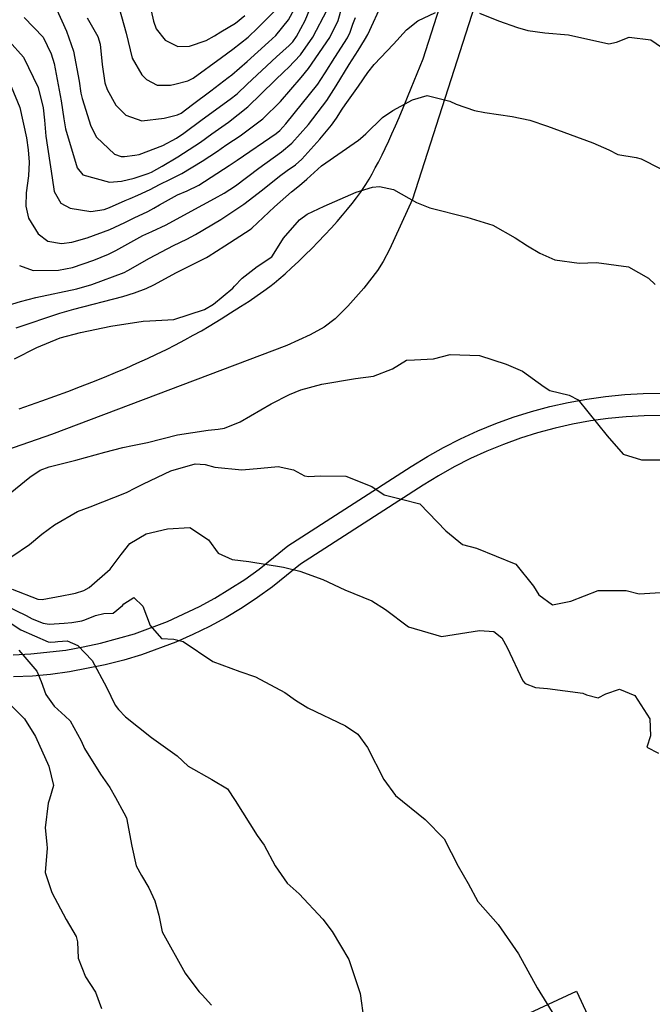
# Model space of a CAD drawing. Units: inches. Extents: x 1267759 to 1273759, y 465455 to 469455.
# Drawn here: x 1271323 to 1271494, y 466547 to 466813 of the extents above; entities that cross this region are included whole.
import ezdxf

# ---------------------------------------------------------------- set-up
doc = ezdxf.new("R2010")
doc.units = ezdxf.units.IN
doc.header["$MEASUREMENT"] = 0
for name, color, linetype, true_color in [('CULTRL-Pad', 7, 'Continuous', 0xd3fafd), ('TRANS-Non Street Sidewalk', 7, 'Continuous', 0x7bfa15), ('Undefined', 7, 'Continuous', 0x27fa89)]:
    doc.layers.add(name, color=color, linetype=linetype, true_color=true_color)

msp = doc.modelspace()

# ---------------------------------------------------------------- linework, layer by layer
at = {"layer": 'CULTRL-Pad'}
msp.add_lwpolyline([(1271488.86, 466517.5), (1271471.21, 466509.3), (1271455.95, 466542.15), (1271473.61, 466550.34)], close=True, dxfattribs=at)
at = {"layer": 'TRANS-Non Street Sidewalk'}
for points in [[(1271323.12, 466707.51), (1271329.29, 466709.67), (1271332.81, 466710.94), (1271336.3, 466712.22), (1271339.73, 466713.53), (1271342.82, 466714.73), (1271346.16, 466716.07), (1271349.14, 466717.31), (1271352.08, 466718.56), (1271354.96, 466719.83), (1271357.78, 466721.11), (1271360.27, 466722.28), (1271362.97, 466723.6), (1271365.35, 466724.8), (1271367.92, 466726.16), (1271370.17, 466727.39), (1271372.36, 466728.64), (1271374.48, 466729.9), (1271377.67, 466731.85), (1271380.25, 466733.45), (1271382.91, 466735.14), (1271385.22, 466736.65), (1271387.44, 466738.14), (1271389.21, 466739.38), (1271390.81, 466740.55), (1271391.98, 466741.47), (1271393.27, 466742.53), (1271394.93, 466743.98), (1271396.7, 466745.59), (1271398.55, 466747.32), (1271400.46, 466749.17), (1271402.07, 466750.77), (1271404, 466752.74), (1271405.59, 466754.42), (1271407.47, 466756.44), (1271408.98, 466758.13), (1271410.43, 466759.79), (1271411.8, 466761.42), (1271413.08, 466763), (1271414.25, 466764.51), (1271415.29, 466765.95), (1271416.03, 466767.04), (1271416.74, 466768.15), (1271417.59, 466769.55), (1271418.43, 466771.03), (1271419.28, 466772.57), (1271420.12, 466774.17), (1271421.1, 466776.12), (1271421.94, 466777.85), (1271422.92, 466779.93), (1271423.75, 466781.76), (1271424.72, 466783.95), (1271425.69, 466786.18), (1271426.8, 466788.8), (1271429.01, 466794.15), (1271432.18, 466802.02), (1271446.43, 466846.48)], [(1271454.86, 466843.81), (1271429.35, 466764.18), (1271423.12, 466750.58), (1271421.37, 466747.28), (1271419.87, 466744.93), (1271416.16, 466740.14), (1271411.91, 466735.28), (1271408.42, 466731.84), (1271405.47, 466729.55), (1271401.7, 466727.5), (1271395.39, 466724.65), (1271331.93, 466700.61), (1271253.68, 466673.39)], [(1271321.53, 466641.13), (1271326.28, 466641.37), (1271335.74, 466642.42), (1271340.44, 466643.24), (1271345.09, 466644.24), (1271354.26, 466646.82), (1271363.18, 466650.13), (1271371.81, 466654.16), (1271376, 466656.44), (1271384.07, 466661.49), (1271387.94, 466664.26), (1271395.69, 466670.53), (1271428.97, 466691.99), (1271433.34, 466694.68), (1271437.71, 466697.14), (1271442.27, 466699.46), (1271446.93, 466701.59), (1271451.78, 466703.57), (1271456.48, 466705.27), (1271461.49, 466706.84), (1271466.43, 466708.17), (1271471.31, 466709.26), (1271476.35, 466710.18), (1271481.41, 466710.89), (1271486.64, 466711.4), (1271491.63, 466711.67), (1271496.76, 466711.75)], [(1271496.77, 466705.74), (1271491.89, 466705.68), (1271487.02, 466705.41), (1271482.17, 466704.94), (1271477.36, 466704.27), (1271472.55, 466703.39), (1271467.82, 466702.33), (1271463.1, 466701.06), (1271458.46, 466699.6), (1271453.88, 466697.95), (1271449.36, 466696.11), (1271444.94, 466694.09), (1271440.58, 466691.87), (1271436.35, 466689.49), (1271432.17, 466686.91), (1271399.11, 466665.59), (1271391.58, 466659.49), (1271387.51, 466656.58), (1271383.32, 466653.83), (1271379.01, 466651.24), (1271374.52, 466648.8), (1271370.02, 466646.6), (1271365.44, 466644.57), (1271356.17, 466641.13), (1271351.38, 466639.68), (1271346.42, 466638.39), (1271336.71, 466636.5), (1271331.62, 466635.83), (1271326.76, 466635.39), (1271321.63, 466635.14)]]:
    msp.add_lwpolyline(points, dxfattribs=at)
at = {"layer": 'Undefined'}
for points, elevation in [([(1271341.55, 466813.1), (1271344.36, 466808.1), (1271345.02, 466805.97), (1271345.58, 466800.48), (1271346.33, 466795.53), (1271346.93, 466793.74), (1271349.26, 466789.56), (1271351.92, 466786.81), (1271356.31, 466785.28), (1271362.27, 466786.03), (1271365.89, 466786.91), (1271366.9, 466787.41), (1271369.96, 466789.71), (1271374.88, 466793.41), (1271379.59, 466797.01), (1271380.54, 466797.75), (1271384.73, 466801.36), (1271390.49, 466806.58), (1271392.41, 466808.38), (1271395.89, 466812.55), (1271399.66, 466819.56)], 204), ([(1271320.43, 466806.81), (1271324.32, 466802.5), (1271328.32, 466794.27), (1271329.66, 466788.82), (1271329.96, 466785.48), (1271330.36, 466781.16), (1271332.03, 466769.95), (1271332.64, 466766.26), (1271334.39, 466763.11), (1271336.96, 466761.76), (1271342.49, 466760.78), (1271346.15, 466761.37), (1271347.55, 466761.93), (1271351.79, 466763.76), (1271353.11, 466764.35), (1271355.2, 466765.25), (1271358.56, 466766.74), (1271361.05, 466768.09), (1271364.01, 466769.59), (1271367.07, 466771.06), (1271372.6, 466774.37), (1271376.69, 466777.09), (1271377.72, 466777.82), (1271379.23, 466778.89), (1271382.85, 466781.29), (1271388.92, 466785.8), (1271393.73, 466790.56), (1271399.31, 466796.96), (1271401.3, 466799.41), (1271407.05, 466807.81), (1271409.31, 466812.36), (1271410.25, 466815.94)], 210), ([(1271323.28, 466746.28), (1271326.92, 466744.88), (1271333.81, 466744.94), (1271337.54, 466745.7), (1271343.36, 466747.72), (1271347.29, 466749.34), (1271349.28, 466750.26), (1271355.77, 466753.92), (1271356.57, 466754.33), (1271358.96, 466755.41), (1271362.82, 466757.22), (1271369.6, 466760.87), (1271375.89, 466764.33), (1271378.48, 466765.73), (1271381.52, 466767.71), (1271387.83, 466772.51), (1271393.99, 466776.9), (1271396.77, 466779.24), (1271401.29, 466784.31), (1271406.19, 466790.76), (1271408.77, 466794.77), (1271412.23, 466800.51), (1271414.68, 466804.32), (1271416.41, 466807.06), (1271417.25, 466808.63), (1271421.32, 466817.42)], 214), ([(1271332.97, 466816.08), (1271335.94, 466809.52), (1271337.82, 466804.07), (1271339.33, 466795.99), (1271339.81, 466792.81), (1271340.15, 466791.35), (1271342.54, 466783.86), (1271344.03, 466780.87), (1271348.91, 466776.29), (1271350.72, 466775.66), (1271351.59, 466775.7), (1271354.42, 466776.04), (1271355.54, 466776.24), (1271361.98, 466778.64), (1271365.64, 466780.63), (1271367.6, 466781.97), (1271372.58, 466785.7), (1271380.14, 466791.15), (1271381.99, 466792.62), (1271384.73, 466795.19), (1271392.61, 466802.56), (1271396.06, 466805.6), (1271397.03, 466806.6), (1271398.01, 466808.04), (1271400.37, 466812.36), (1271402.64, 466817.94)], 206), ([(1271358.37, 466816.98), (1271359.4, 466812.19), (1271360.11, 466810.1), (1271362.56, 466807.05), (1271365.97, 466805.4), (1271369.1, 466805.49), (1271373.65, 466806.99), (1271375.87, 466808.25), (1271377.63, 466809.3), (1271381.54, 466811.67), (1271384.03, 466813.76)], 200), ([(1271320.32, 466735.54), (1271323.55, 466736.49), (1271327.68, 466737.64), (1271338.72, 466739.97), (1271342.79, 466741.09), (1271351.52, 466744.38), (1271352.51, 466744.85), (1271358.36, 466748.21), (1271364.8, 466751.66), (1271368.39, 466753.38), (1271370.72, 466754.58), (1271377.56, 466758.63), (1271383.84, 466762.79), (1271388.86, 466766.69), (1271393.44, 466770.39), (1271395.46, 466771.87), (1271397.75, 466773.46), (1271399.48, 466774.94), (1271404.36, 466780.38), (1271407.45, 466784.14), (1271408.82, 466786.03), (1271410.36, 466788.48), (1271411.14, 466789.65), (1271414.74, 466794.68), (1271417.24, 466798.35), (1271418.99, 466800.52), (1271424.19, 466806.02), (1271427.67, 466809.89), (1271430.81, 466812.33), (1271435.58, 466814.53)], 216), ([(1271320.99, 466794.59), (1271323.35, 466788.9), (1271325.16, 466780.75), (1271325.6, 466777.43), (1271325.88, 466774.11), (1271325.69, 466770.46), (1271325.06, 466765.82), (1271324.95, 466762.3), (1271325.72, 466759.05), (1271328.25, 466754.76), (1271330.88, 466752.83), (1271334.59, 466752.2), (1271337.37, 466752.53), (1271341.49, 466753.73), (1271347.67, 466756), (1271351.71, 466757.87), (1271354.17, 466759.07), (1271357.85, 466760.8), (1271359.54, 466761.71), (1271361.07, 466762.64), (1271365.94, 466765.28), (1271368.53, 466766.42), (1271371.67, 466767.94), (1271379.83, 466773.2), (1271382.01, 466774.72), (1271392.53, 466781.88), (1271393.51, 466782.69), (1271395.1, 466784.47), (1271403.74, 466795.18), (1271404.59, 466796.44), (1271405.72, 466798.3), (1271408.37, 466802.42), (1271411.78, 466807.68), (1271412.52, 466809.23), (1271413.21, 466811.36), (1271413.9, 466813.2)], 212), ([(1271324.51, 466813.16), (1271329.63, 466807.88), (1271331.84, 466803.39), (1271332.57, 466800.79), (1271334.52, 466790.73), (1271335.22, 466785.87), (1271335.71, 466783.13), (1271338.78, 466772.58), (1271340.37, 466770.68), (1271347.55, 466768.71), (1271350.81, 466769), (1271354.24, 466769.83), (1271358.02, 466771.05), (1271358.86, 466771.45), (1271361.79, 466773.03), (1271366.03, 466775.54), (1271372.1, 466779.56), (1271375.15, 466781.76), (1271379.68, 466784.98), (1271384.88, 466789.05), (1271392.18, 466796.18), (1271394.69, 466798.62), (1271395.84, 466799.67), (1271399.11, 466803.11), (1271402.45, 466807.93), (1271406.3, 466815.29)], 208), ([(1271350.16, 466815.71), (1271352.04, 466809.01), (1271353.7, 466802.26), (1271356.29, 466797.72), (1271357.54, 466796.43), (1271360.4, 466794.91), (1271364.01, 466794.9), (1271365.16, 466795.21), (1271368.65, 466796.1), (1271370.14, 466796.84), (1271377.79, 466802.44), (1271380.86, 466804.65), (1271384.96, 466807.92), (1271387.57, 466810.37), (1271392.4, 466815.3)], 202), ([(1271447.38, 466814.41), (1271452.57, 466812.26), (1271457.63, 466810.49), (1271460.48, 466809.68), (1271465.01, 466809.06), (1271471.47, 466808.52), (1271482.3, 466806.11), (1271484.41, 466806.53), (1271487.81, 466807.89), (1271493.66, 466807.21), (1271501.13, 466802)], 216), ([(1271322.33, 466729.42), (1271334.17, 466733.39), (1271337.9, 466734.41), (1271351.14, 466737.87), (1271354.26, 466738.83), (1271357.45, 466740.01), (1271359.52, 466741), (1271365.64, 466744.32), (1271373.72, 466748.37), (1271374.21, 466748.65), (1271378.66, 466751.57), (1271385.53, 466755.95), (1271385.97, 466756.29), (1271392.04, 466762.11), (1271396.66, 466766.17), (1271398.85, 466767.86), (1271400.78, 466769.53), (1271404.75, 466773.15), (1271414.73, 466780.09), (1271415.32, 466780.5), (1271416.71, 466781.8), (1271421.25, 466786.19), (1271424.01, 466788.11), (1271429.29, 466790.94), (1271433.27, 466792.11), (1271439.39, 466790.65), (1271441.11, 466789.79), (1271446.03, 466788.13), (1271448.87, 466787.52), (1271456.2, 466786.44), (1271461, 466785.49), (1271465.76, 466783.85), (1271478, 466779.32), (1271482.33, 466777.45), (1271484.77, 466776.24), (1271489.69, 466775.4), (1271491.02, 466775.08), (1271496.17, 466772.4)], 218), ([(1271321.87, 466721.01), (1271327.91, 466724.09), (1271334.26, 466726.71), (1271339.68, 466728.17), (1271347.94, 466729.88), (1271356.6, 466731.19), (1271358.43, 466731.27), (1271364.93, 466731.69), (1271373.17, 466734.34), (1271375.6, 466735.8), (1271380.81, 466740.14), (1271381.29, 466740.66), (1271383.34, 466742.81), (1271387.39, 466745.93), (1271391.32, 466748.56), (1271391.57, 466748.84), (1271394.49, 466753.59), (1271398.8, 466758.53), (1271400.88, 466760.06), (1271405.46, 466762.3), (1271414.12, 466766.07), (1271418.56, 466767.41), (1271420.38, 466767.61), (1271424.17, 466766.72), (1271430.45, 466763.25), (1271434.05, 466761.78), (1271443.99, 466759.26), (1271451.01, 466757.12), (1271457.07, 466753.73), (1271460.33, 466751.57), (1271463.68, 466749.55), (1271467.76, 466747.73), (1271474.28, 466746.88), (1271479.02, 466747.02), (1271487.63, 466745.87), (1271493.01, 466742.82), (1271494.8, 466741.15)], 220), ([(1271317.25, 466681.98), (1271326.05, 466689.11), (1271328.86, 466690.99), (1271331.3, 466691.88), (1271338.44, 466693.64), (1271346.25, 466695.84), (1271351.15, 466697.13), (1271353.73, 466697.62), (1271357.78, 466698.49), (1271365.93, 466700.56), (1271374.15, 466701.79), (1271376.9, 466702.01), (1271378.56, 466702.31), (1271382.85, 466704.03), (1271391.17, 466708.88), (1271396.12, 466711.44), (1271399.17, 466712.63), (1271404.83, 466714.21), (1271413.93, 466715.74), (1271418.79, 466716.36), (1271423.97, 466718.37), (1271427.72, 466720.66), (1271429.84, 466720.74), (1271434.98, 466721.04), (1271439.48, 466722.24), (1271447.4, 466721.94), (1271454.61, 466719.63), (1271459.02, 466717.68), (1271464.89, 466713.5), (1271466.44, 466712.49), (1271471.61, 466711.24), (1271474.06, 466710), (1271481.87, 466700.22), (1271486.18, 466695.34), (1271491.15, 466693.77), (1271499.26, 466693.81)], 222), ([(1271321.21, 466667.68), (1271325.99, 466670.95), (1271329.25, 466673.73), (1271332.66, 466676.23), (1271338.93, 466679.86), (1271342.33, 466681.04), (1271352.16, 466684.94), (1271354.54, 466686.21), (1271356.7, 466687.27), (1271364.13, 466690.77), (1271370.67, 466692.65), (1271373.36, 466692.49), (1271375.97, 466691.75), (1271383.24, 466691.05), (1271388.38, 466691.53), (1271393.04, 466692), (1271397.17, 466691.04), (1271400.22, 466689.49), (1271401.32, 466689.23), (1271404.43, 466689.42), (1271411.36, 466689.34), (1271418.35, 466686.55), (1271421.66, 466684.35), (1271426.32, 466683.13), (1271431.33, 466681.85), (1271438.37, 466674.64), (1271442.86, 466670.92), (1271446.62, 466669.9), (1271457.18, 466665.59), (1271461.98, 466659.67), (1271463.42, 466657.3), (1271467.14, 466654.62), (1271472.04, 466655.61), (1271479.4, 466658.5), (1271486.98, 466658.46), (1271490.49, 466657.6), (1271497.68, 466658.06)], 224), ([(1271321.29, 466658.82), (1271328.19, 466656.19), (1271329.38, 466656.02), (1271334.71, 466657.05), (1271337.45, 466657.57), (1271338.4, 466657.76), (1271340.66, 466658.48), (1271342.09, 466659.28), (1271347.75, 466664.22), (1271350.73, 466668.21), (1271353.06, 466671.2), (1271357.47, 466673.81), (1271363.18, 466675.18), (1271369.26, 466675.53), (1271374.25, 466672.14), (1271376.9, 466668.57), (1271380.69, 466666.86), (1271385.13, 466666.33), (1271394.49, 466664.78), (1271398.94, 466663.73), (1271405.14, 466661.49), (1271411.04, 466658.67), (1271418.36, 466655.68), (1271422.06, 466653.4), (1271428.23, 466648.68), (1271437.17, 466646.1), (1271447.44, 466647.67), (1271451.25, 466647.45), (1271453.41, 466645.73), (1271454.91, 466643.06), (1271459.08, 466634.11), (1271459.71, 466633.37), (1271462.54, 466632.33), (1271465.78, 466632), (1271475.26, 466630.73), (1271476.28, 466630.36), (1271479.4, 466629.55), (1271481.48, 466630.58), (1271485.17, 466631.82), (1271489.32, 466630.17), (1271493.42, 466623.88), (1271493.54, 466619.29), (1271492.62, 466616.19), (1271495.7, 466614.58)], 226), ([(1271316.82, 466655.71), (1271325.05, 466651.71), (1271326.71, 466650.82), (1271329.63, 466649.63), (1271331.29, 466649.42), (1271335.28, 466649.63), (1271337.35, 466649.81), (1271340.11, 466650.32), (1271340.9, 466650.57), (1271343.76, 466651.73), (1271346.02, 466652.3), (1271348.56, 466652.36), (1271351.04, 466654.42), (1271351.39, 466654.86), (1271354.1, 466656.58), (1271356.53, 466654.29), (1271358.53, 466649.02), (1271361.61, 466645.52), (1271364.91, 466645.31), (1271367.45, 466644.75), (1271375.46, 466639.34), (1271382.74, 466636.63), (1271386.95, 466635.14), (1271394.87, 466630.92), (1271397.76, 466628.87), (1271401.05, 466626.77), (1271411.25, 466621.99), (1271414.6, 466619.69), (1271417.15, 466616.14), (1271421.62, 466607.49), (1271424.75, 466603.15), (1271432.79, 466596.65), (1271437.89, 466591.46), (1271441.67, 466584.04), (1271442.96, 466581.71), (1271444.33, 466579.34), (1271446.97, 466574.52), (1271452.43, 466568.27), (1271457.92, 466560.38), (1271462.97, 466551.17), (1271470.77, 466538.49)], 228), ([(1271319.94, 466650.3), (1271323.57, 466647.91), (1271331.03, 466644.66), (1271331.58, 466644.58), (1271332.9, 466644.65), (1271333.61, 466644.73), (1271336.08, 466644.86), (1271339.03, 466643.62), (1271342.91, 466639.62), (1271346.72, 466632.37), (1271349.09, 466627.51), (1271349.97, 466626.35), (1271351.88, 466624.35), (1271358.88, 466618.78), (1271365.79, 466613.82), (1271368.8, 466611.03), (1271375.16, 466607.42), (1271379.41, 466604.91), (1271381.44, 466601.78), (1271387.39, 466592.34), (1271389.33, 466589.76), (1271392.23, 466584.15), (1271395.54, 466579.44), (1271398.72, 466576.55), (1271405.12, 466569.77), (1271407.66, 466566.46), (1271412.15, 466558.82), (1271415.19, 466549.72), (1271416.21, 466542.49)], 230), ([(1271323.11, 466642.4), (1271327.89, 466636.72), (1271329.11, 466633.88), (1271330.37, 466630.4), (1271332.65, 466627.23), (1271335.54, 466624.57), (1271336.89, 466623.27), (1271339.9, 466617.93), (1271340.83, 466615.79), (1271345.16, 466608.92), (1271347.67, 466605.27), (1271349.15, 466602.59), (1271351.45, 466598.49), (1271352.11, 466597.13), (1271353.58, 466589.5), (1271354.78, 466584.19), (1271356.14, 466581.55), (1271358.12, 466578.18), (1271359.8, 466574.7), (1271360.83, 466570.82), (1271361.8, 466566.35), (1271367.95, 466555.21), (1271370.81, 466551.26), (1271371.76, 466550.16), (1271372.56, 466549.32), (1271375.1, 466546.52)], 232), ([(1271321.13, 466627.31), (1271324.61, 466623.82), (1271327.59, 466619.06), (1271331.19, 466611.08), (1271332.4, 466605.88), (1271331.37, 466602.13), (1271330.98, 466601.1), (1271330.18, 466594.39), (1271330.61, 466589.96), (1271330.68, 466588.92), (1271330.17, 466582.31), (1271331.99, 466576.92), (1271335.86, 466569.67), (1271338.58, 466565.03), (1271338.89, 466563.67), (1271339.08, 466559.19), (1271341.03, 466554.17), (1271343.81, 466550.04), (1271345.41, 466545.64)], 234)]:
    msp.add_lwpolyline(points, dxfattribs=dict(at, elevation=elevation))

doc.saveas('drawing.dxf')
